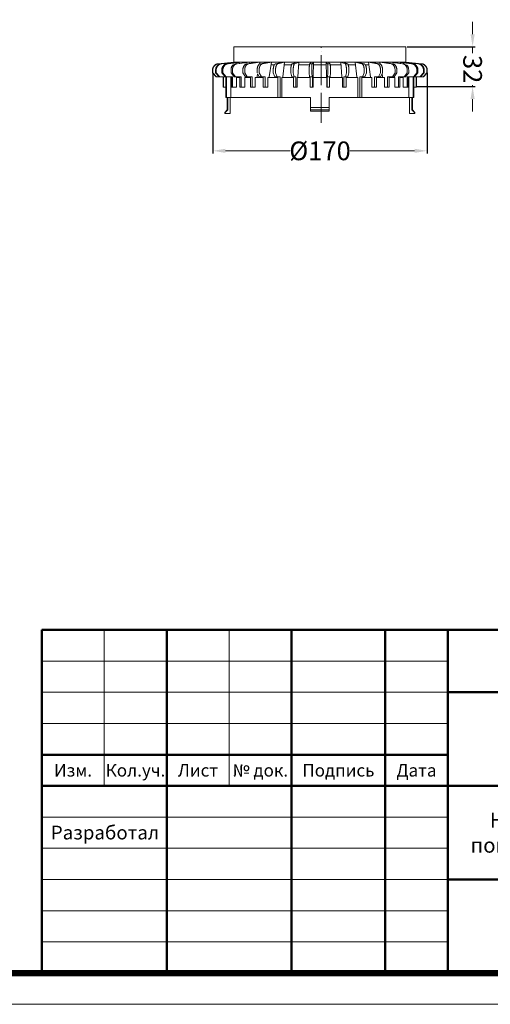
# Model space of a CAD drawing. Units: inches. Extents: x 0 to 2113, y 0 to 1485.
# Drawn here: x 1132 to 1509, y 0 to 789 of the extents above; entities that cross this region are included whole.
import ezdxf
from ezdxf.enums import TextEntityAlignment as Align

# ---------------------------------------------------------------- set-up
doc = ezdxf.new("R2010")
doc.units = ezdxf.units.IN
doc.header["$MEASUREMENT"] = 0
doc.linetypes.add('ACAD_ISO04W100', pattern=[30, 24, -3, 0, -3])
for name, color, linetype, lineweight in [('вспомогательный', 140, 'Continuous', 20), ('Оси', 10, 'ACAD_ISO04W100', 13), ('Основной', 7, 'Continuous', 30), ('Размеры', 10, 'Continuous', 13), ('Рамка', 7, 'Continuous', 50), ('текст', 1, 'Continuous', 25)]:
    doc.layers.add(name, color=color, linetype=linetype, lineweight=lineweight)
doc.styles.get("Standard").update_dxf_attribs({"font": 'arial.ttf'})
doc.styles.add('ГОСТ 2.304', font='isocpeui.ttf')
doc.dimstyles.new('ME10_DIM_10', dxfattribs={"dimtxt": 15, "dimasz": 10, "dimexe": 2, "dimexo": 0, "dimgap": 2, "dimtad": 4, "dimdsep": 46, "dimtxsty": 'ГОСТ 2.304', "dimcen": 0.09, "dimclrd": 1, "dimclre": 1, "dimclrt": 1, "dimadec": 0, "dimazin": 0, "dimtfac": 1, "dimtmove": 0, "dimatfit": 3, "dimfxl": 1, "dimtolj": 1, "dimtzin": 0, "dimlwd": 18, "dimarcsym": 0})

# ---------------------------------------------------------------- blocks, each defined once
blk = doc.blocks.new('*D13')
at = {"layer": 'Размеры', "color": 1, "linetype": 'ByBlock', "lineweight": 18, "transparency": 16777216}
for p, q in [((1494.96, 777.31), (1494.96, 787.31)), ((1494.96, 767.31), (1494.96, 762.07)), ((1494.96, 735.31), (1494.96, 736.55)), ((1494.96, 725.31), (1494.96, 715.31))]:
    blk.add_line(p, q, dxfattribs=at)
at = {"layer": 'Размеры', "color": 1, "linetype": 'ByBlock', "lineweight": -2, "transparency": 16777216}
for p, q in [((1442.57, 767.31), (1496.96, 767.31)), ((1450.05, 735.31), (1496.96, 735.31))]:
    blk.add_line(p, q, dxfattribs=at)
at = {"layer": 'Размеры', "color": 1, "linetype": 'ByBlock', "transparency": 16777216}
for points in [[(1493.29, 777.31), (1496.63, 777.31), (1494.96, 767.31)], [(1493.29, 725.31), (1496.63, 725.31), (1494.96, 735.31)]]:
    blk.add_solid(points, dxfattribs=at)
at = {"layer": 'Размеры', "color": 1, "linetype": 'ByBlock', "transparency": 16777216, "insert": (1494.96, 749.31), "char_height": 15, "attachment_point": 5, "rotation": 270, "style": 'ГОСТ 2.304'}
blk.add_mtext('\\A1;32', dxfattribs=at)
blk = doc.blocks.new('*D14')
at = {"layer": 'Размеры', "color": 1, "lineweight": -2, "transparency": 16777216}
for p, q in [((1287, 746.28), (1287, 681.87)), ((1458.52, 746.28), (1458.52, 681.87))]:
    blk.add_line(p, q, dxfattribs=at)
at = {"layer": 'Размеры', "color": 1, "lineweight": 18, "transparency": 16777216}
for p, q in [((1297, 683.87), (1348.72, 683.87)), ((1448.52, 683.87), (1396.79, 683.87))]:
    blk.add_line(p, q, dxfattribs=at)
at = {"layer": 'Размеры', "color": 1, "transparency": 16777216}
for points in [[(1297, 685.54), (1297, 682.21), (1287, 683.87)], [(1448.52, 685.54), (1448.52, 682.21), (1458.52, 683.87)]]:
    blk.add_solid(points, dxfattribs=at)
at = {"layer": 'Размеры', "color": 1, "transparency": 16777216, "insert": (1372.76, 683.87), "char_height": 15, "attachment_point": 5, "rotation": 0.00014, "style": 'ГОСТ 2.304'}
blk.add_mtext('\\A1;Ø170', dxfattribs=at)
blk = doc.blocks.new('дренаж.кольцоHL160')
at = {"layer": 'вспомогательный', "linetype": 'Continuous'}
for p, q in [((2136.89, 6904.33), (2124.48, 6903.24)), ((2137.07, 6904.33), (2124.66, 6903.24)), ((2138.81, 6904.33), (2126.78, 6903.24)), ((2139.33, 6904.33), (2127.3, 6903.24)), ((2142.77, 6904.33), (2131.48, 6903.24)), ((2143.62, 6904.33), (2132.33, 6903.24)), ((2143.49, 6903.78), (2138.44, 6903.24)), ((2139.33, 6904.33), (2142.77, 6904.33)), ((2149.79, 6904.33), (2139.59, 6903.24)), ((2143.62, 6904.33), (2142.77, 6904.33)), ((2148.64, 6904.33), (2143.49, 6903.78)), ((2143.62, 6904.33), (2143.49, 6903.78)), ((2143.62, 6904.33), (2148.64, 6904.33)), ((2156.25, 6904.33), (2147.44, 6903.24)), ((2149.79, 6904.33), (2148.64, 6904.33)), ((2157.67, 6904.33), (2148.86, 6903.24)), ((2149.79, 6904.33), (2149.62, 6903.51)), ((2149.79, 6904.33), (2156.25, 6904.33)), ((2157.67, 6904.33), (2156.25, 6904.33)), ((2157.67, 6904.33), (2157.41, 6902.9)), ((2157.67, 6904.33), (2165.37, 6904.33)), ((2165.37, 6904.33), (2158.23, 6903.24)), ((2167.01, 6904.33), (2159.87, 6903.24)), ((2167.01, 6904.33), (2165.29, 6892.81)), ((2167.01, 6904.33), (2165.37, 6904.33)), ((2167.01, 6904.33), (2175.72, 6904.33)), ((2175.72, 6904.33), (2170.45, 6903.24)), ((2177.53, 6904.33), (2172.27, 6903.24)), ((2177.53, 6904.33), (2175.72, 6904.33)), ((2177.53, 6904.33), (2176.26, 6892.81)), ((2177.53, 6904.33), (2186.98, 6904.33)), ((2186.98, 6904.33), (2183.75, 6903.24)), ((2188.91, 6904.33), (2185.69, 6903.24)), ((2188.91, 6904.33), (2186.98, 6904.33)), ((2188.91, 6904.33), (2188.14, 6892.81)), ((2188.91, 6904.33), (2198.81, 6904.33)), ((2198.81, 6904.33), (2197.73, 6903.24)), ((2200.81, 6904.33), (2198.81, 6904.33)), ((2200.81, 6904.33), (2199.72, 6903.24)), ((2200.81, 6904.33), (2200.55, 6892.81)), ((2200.81, 6904.33), (2205.83, 6904.33)), ((2210.86, 6904.33), (2205.83, 6904.33)), ((2210.86, 6904.33), (2211.12, 6892.81)), ((2210.86, 6904.33), (2211.95, 6903.24)), ((2210.86, 6904.33), (2212.86, 6904.33)), ((2222.76, 6904.33), (2212.86, 6904.33)), ((2212.86, 6904.33), (2213.94, 6903.24)), ((2222.76, 6904.33), (2223.53, 6892.81)), ((2222.76, 6904.33), (2224.69, 6904.33)), ((2222.76, 6904.33), (2225.98, 6903.24)), ((2234.14, 6904.33), (2224.69, 6904.33)), ((2224.69, 6904.33), (2227.91, 6903.24)), ((2234.14, 6904.33), (2235.41, 6892.81)), ((2234.14, 6904.33), (2239.4, 6903.24)), ((2234.14, 6904.33), (2235.95, 6904.33)), ((2244.66, 6904.33), (2235.95, 6904.33)), ((2235.95, 6904.33), (2241.22, 6903.24)), ((2244.66, 6904.33), (2246.38, 6892.81)), ((2244.66, 6904.33), (2251.8, 6903.24)), ((2244.66, 6904.33), (2246.3, 6904.33)), ((2246.3, 6904.33), (2253.44, 6903.24)), ((2254, 6904.33), (2246.3, 6904.33)), ((2254, 6904.33), (2262.81, 6903.24)), ((2254, 6904.33), (2255.42, 6904.33)), ((2254, 6904.33), (2254.26, 6902.9)), ((2255.42, 6904.33), (2264.22, 6903.24)), ((2261.88, 6904.33), (2255.42, 6904.33)), ((2261.88, 6904.33), (2272.08, 6903.24)), ((2261.88, 6904.33), (2263.03, 6904.33)), ((2261.88, 6904.33), (2262.05, 6903.51)), ((2263.03, 6904.33), (2268.18, 6903.78)), ((2268.05, 6904.33), (2263.03, 6904.33)), ((2268.05, 6904.33), (2279.34, 6903.24)), ((2268.05, 6904.33), (2268.9, 6904.33)), ((2268.05, 6904.33), (2268.18, 6903.78)), ((2268.18, 6903.78), (2273.23, 6903.24)), ((2268.9, 6904.33), (2280.19, 6903.24)), ((2272.34, 6904.33), (2268.9, 6904.33)), ((2272.34, 6904.33), (2284.37, 6903.24)), ((2272.34, 6904.33), (2272.85, 6904.33)), ((2272.34, 6904.33), (2272.42, 6903.99)), ((2272.85, 6904.33), (2284.89, 6903.24)), ((2274.6, 6904.33), (2272.85, 6904.33)), ((2275, 6904.33), (2287.18, 6903.24)), ((2119.93, 6895.82), (2119.93, 6898.25)), ((2119.93, 6895.82), (2122.92, 6892.81)), ((2120.1, 6895.82), (2119.93, 6895.82)), ((2120.1, 6895.82), (2120.1, 6898.25)), ((2120.1, 6895.82), (2123.1, 6892.81)), ((2122.37, 6895.82), (2122.37, 6898.25)), ((2122.37, 6895.82), (2125.27, 6892.81)), ((2122.88, 6895.82), (2122.37, 6895.82)), ((2122.88, 6895.82), (2122.88, 6898.25)), ((2122.88, 6895.82), (2125.79, 6892.81)), ((2127.34, 6895.82), (2127.34, 6898.25)), ((2127.34, 6895.82), (2130.06, 6892.81)), ((2128.18, 6895.82), (2127.34, 6895.82)), ((2128.18, 6895.82), (2128.18, 6898.25)), ((2128.18, 6895.82), (2130.91, 6892.81)), ((2132.33, 6903.24), (2131.48, 6903.24)), ((2134.69, 6895.82), (2134.69, 6898.25)), ((2134.69, 6895.82), (2137.16, 6892.81)), ((2135.84, 6895.82), (2135.84, 6898.25)), ((2135.84, 6895.82), (2138.3, 6892.81)), ((2136.47, 6902.38), (2138.44, 6903.24)), ((2144.21, 6895.82), (2144.21, 6898.25)), ((2144.21, 6895.82), (2146.34, 6892.81)), ((2145.63, 6895.82), (2145.63, 6898.25)), ((2145.63, 6895.82), (2147.75, 6892.81)), ((2148.86, 6903.24), (2147.44, 6903.24)), ((2155.6, 6895.82), (2155.6, 6898.25)), ((2157.24, 6895.82), (2157.24, 6898.25)), ((2157.24, 6895.82), (2158.97, 6892.81)), ((2159.87, 6903.24), (2158.23, 6903.24)), ((2166.71, 6902.33), (2169.41, 6902.33)), ((2168.52, 6895.82), (2168.52, 6898.25)), ((2168.52, 6895.82), (2169.79, 6892.81)), ((2170.34, 6895.82), (2170.34, 6898.25)), ((2170.34, 6895.82), (2171.61, 6892.81)), ((2172.27, 6903.24), (2170.45, 6903.24)), ((2177.31, 6902.33), (2183.11, 6902.33)), ((2182.57, 6895.82), (2182.57, 6898.25)), ((2182.57, 6895.82), (2183.35, 6892.81)), ((2185.69, 6903.24), (2183.75, 6903.24)), ((2184.51, 6895.82), (2184.51, 6898.25)), ((2184.51, 6895.82), (2185.28, 6892.81)), ((2188.78, 6902.33), (2197.51, 6902.33)), ((2197.33, 6895.82), (2197.33, 6898.25)), ((2197.33, 6895.82), (2197.59, 6892.81)), ((2199.72, 6903.24), (2197.73, 6903.24)), ((2199.32, 6895.82), (2199.32, 6898.25)), ((2199.32, 6895.82), (2199.59, 6892.81)), ((2200.76, 6902.33), (2205.83, 6902.33)), ((2210.91, 6902.33), (2205.83, 6902.33)), ((2211.95, 6903.24), (2213.94, 6903.24)), ((2212.34, 6895.82), (2212.08, 6892.81)), ((2212.34, 6895.82), (2212.34, 6898.25)), ((2214.34, 6895.82), (2214.08, 6892.81)), ((2222.89, 6902.33), (2214.16, 6902.33)), ((2214.34, 6895.82), (2214.34, 6898.25)), ((2225.98, 6903.24), (2227.91, 6903.24)), ((2227.16, 6895.82), (2226.38, 6892.81)), ((2227.16, 6895.82), (2227.16, 6898.25)), ((2229.1, 6895.82), (2228.32, 6892.81)), ((2234.36, 6902.33), (2228.55, 6902.33)), ((2229.1, 6895.82), (2229.1, 6898.25)), ((2239.4, 6903.24), (2241.22, 6903.24)), ((2241.33, 6895.82), (2240.06, 6892.81)), ((2241.33, 6895.82), (2241.33, 6898.25)), ((2243.15, 6895.82), (2241.88, 6892.81)), ((2244.96, 6902.33), (2242.26, 6902.33)), ((2243.15, 6895.82), (2243.15, 6898.25)), ((2251.8, 6903.24), (2253.44, 6903.24)), ((2254.42, 6895.82), (2252.7, 6892.81)), ((2254.42, 6895.82), (2254.42, 6898.25)), ((2256.07, 6895.82), (2255.69, 6895.16)), ((2256.07, 6895.82), (2256.07, 6898.25)), ((2262.81, 6903.24), (2264.22, 6903.24)), ((2266.04, 6895.82), (2263.91, 6892.81)), ((2267.46, 6895.82), (2265.33, 6892.81)), ((2266.04, 6895.82), (2266.04, 6898.25)), ((2267.46, 6895.82), (2267.46, 6898.25)), ((2272.08, 6903.24), (2273.23, 6903.24)), ((2275.83, 6895.82), (2273.36, 6892.81)), ((2276.97, 6895.82), (2274.51, 6892.81)), ((2275.83, 6895.82), (2275.83, 6898.25)), ((2276.97, 6895.82), (2276.97, 6898.25)), ((2283.49, 6895.82), (2280.76, 6892.81)), ((2284.33, 6895.82), (2281.61, 6892.81)), ((2283.49, 6895.82), (2283.49, 6898.25)), ((2284.33, 6895.82), (2284.33, 6898.25)), ((2288.78, 6895.82), (2285.88, 6892.81)), ((2289.3, 6895.82), (2286.4, 6892.81)), ((2291.56, 6895.82), (2288.57, 6892.81)), ((2291.74, 6895.82), (2288.75, 6892.81)), ((2288.78, 6895.82), (2288.78, 6898.25)), ((2289.3, 6895.82), (2289.3, 6898.25)), ((2291.56, 6895.82), (2291.56, 6898.25)), ((2291.56, 6895.82), (2291.74, 6895.82)), ((2291.74, 6895.82), (2291.74, 6898.25)), ((2125.79, 6892.81), (2122.92, 6892.81)), ((2128.41, 6892.81), (2125.79, 6892.81)), ((2128.41, 6884.3), (2128.41, 6892.81)), ((2128.59, 6892.81), (2128.41, 6892.81)), ((2128.59, 6884.3), (2128.59, 6892.81)), ((2130.06, 6892.81), (2128.59, 6892.81)), ((2130.59, 6892.81), (2130.06, 6892.81)), ((2130.59, 6884.3), (2130.59, 6892.81)), ((2130.91, 6892.81), (2130.59, 6892.81)), ((2131.11, 6892.81), (2130.91, 6892.81)), ((2131.11, 6876.28), (2131.11, 6892.81)), ((2135.05, 6892.81), (2131.11, 6892.81)), ((2134.5, 6876.28), (2134.5, 6892.31)), ((2134.5, 6892.31), (2135.05, 6892.31)), ((2135.05, 6892.31), (2135.05, 6892.81)), ((2135.9, 6892.81), (2135.05, 6892.81)), ((2135.05, 6884.3), (2135.05, 6892.31)), ((2135.9, 6884.3), (2135.9, 6892.81)), ((2137.16, 6892.81), (2138.3, 6892.81)), ((2140.89, 6892.81), (2138.3, 6892.81)), ((2139.08, 6892.31), (2140.89, 6892.31)), ((2139.08, 6884.3), (2139.08, 6892.31)), ((2140.89, 6892.31), (2140.89, 6892.81)), ((2141.67, 6892.81), (2140.89, 6892.81)), ((2140.89, 6892.31), (2141.67, 6892.31)), ((2141.67, 6892.31), (2141.67, 6892.81)), ((2142.82, 6892.81), (2141.67, 6892.81)), ((2141.67, 6884.3), (2141.67, 6892.31)), ((2142.82, 6884.3), (2142.82, 6892.81)), ((2145.69, 6884.3), (2145.69, 6892.31)), ((2145.69, 6892.31), (2147.33, 6892.31)), ((2146.34, 6892.81), (2147.33, 6892.81)), ((2147.33, 6892.31), (2147.33, 6892.81)), ((2147.33, 6892.81), (2147.75, 6892.81)), ((2147.33, 6892.31), (2150.23, 6892.31)), ((2150.23, 6892.81), (2147.75, 6892.81)), ((2150.23, 6884.3), (2150.23, 6892.81)), ((2151.65, 6892.81), (2150.23, 6892.81)), ((2151.65, 6884.3), (2151.65, 6892.81)), ((2154.13, 6884.3), (2154.13, 6892.31)), ((2154.13, 6892.31), (2155.54, 6892.31)), ((2155.98, 6895.16), (2155.54, 6892.81)), ((2155.54, 6892.31), (2155.54, 6892.81)), ((2155.54, 6892.31), (2160.49, 6892.31)), ((2155.98, 6895.16), (2157.33, 6892.81)), ((2157.33, 6892.81), (2158.97, 6892.81)), ((2160.49, 6892.81), (2158.97, 6892.81)), ((2160.49, 6884.3), (2160.49, 6892.81)), ((2162.13, 6892.81), (2160.49, 6892.81)), ((2162.13, 6884.3), (2162.13, 6892.81)), ((2164.14, 6884.3), (2164.14, 6892.31)), ((2164.14, 6892.31), (2165.29, 6892.31)), ((2165.29, 6892.31), (2165.29, 6892.81)), ((2165.29, 6892.31), (2172.12, 6892.31)), ((2169.79, 6892.81), (2171.61, 6892.81)), ((2172.12, 6892.81), (2171.61, 6892.81)), ((2172.12, 6892.31), (2172.12, 6892.81)), ((2173.93, 6892.81), (2172.12, 6892.81)), ((2172.12, 6876.28), (2172.12, 6892.31)), ((2173.93, 6876.28), (2173.93, 6892.81)), ((2175.42, 6876.28), (2175.42, 6892.31)), ((2175.42, 6892.31), (2176.26, 6892.31)), ((2176.26, 6892.31), (2176.26, 6892.81)), ((2176.26, 6892.31), (2184.77, 6892.31)), ((2184.77, 6892.81), (2183.35, 6892.81)), ((2184.77, 6892.31), (2184.77, 6892.81)), ((2184.77, 6892.81), (2185.28, 6892.81)), ((2184.77, 6884.3), (2184.77, 6892.31)), ((2186.71, 6892.81), (2185.28, 6892.81)), ((2186.71, 6884.3), (2186.71, 6892.81)), ((2187.62, 6884.3), (2187.62, 6892.31)), ((2187.62, 6892.31), (2188.14, 6892.31)), ((2188.14, 6892.31), (2188.14, 6892.81)), ((2188.14, 6892.31), (2198.07, 6892.31)), ((2197.59, 6892.81), (2198.07, 6892.81)), ((2198.07, 6892.31), (2198.07, 6892.81)), ((2198.07, 6892.81), (2199.59, 6892.81)), ((2198.07, 6884.3), (2198.07, 6892.31)), ((2200.07, 6892.81), (2199.59, 6892.81)), ((2200.07, 6884.3), (2200.07, 6892.81)), ((2200.37, 6892.31), (2200.55, 6892.31)), ((2200.37, 6884.3), (2200.37, 6892.31)), ((2200.55, 6892.31), (2200.55, 6892.81)), ((2200.55, 6892.31), (2205.83, 6892.31)), ((2211.12, 6892.31), (2205.83, 6892.31)), ((2211.12, 6892.31), (2211.12, 6892.81)), ((2211.3, 6892.31), (2211.12, 6892.31)), ((2211.3, 6884.3), (2211.3, 6892.31)), ((2211.6, 6884.3), (2211.6, 6892.81)), ((2211.6, 6892.81), (2212.08, 6892.81)), ((2213.6, 6892.81), (2212.08, 6892.81)), ((2213.6, 6892.31), (2213.6, 6892.81)), ((2214.08, 6892.81), (2213.6, 6892.81)), ((2213.6, 6884.3), (2213.6, 6892.31)), ((2223.53, 6892.31), (2213.6, 6892.31)), ((2223.53, 6892.31), (2223.53, 6892.81)), ((2224.05, 6892.31), (2223.53, 6892.31)), ((2224.05, 6884.3), (2224.05, 6892.31)), ((2224.96, 6892.81), (2226.38, 6892.81)), ((2224.96, 6884.3), (2224.96, 6892.81)), ((2226.89, 6892.81), (2226.38, 6892.81)), ((2226.89, 6892.31), (2226.89, 6892.81)), ((2226.89, 6892.81), (2228.32, 6892.81)), ((2226.89, 6884.3), (2226.89, 6892.31)), ((2235.41, 6892.31), (2226.89, 6892.31)), ((2235.41, 6892.31), (2235.41, 6892.81)), ((2236.25, 6892.31), (2235.41, 6892.31)), ((2236.25, 6876.28), (2236.25, 6892.31)), ((2237.73, 6876.28), (2237.73, 6892.81)), ((2237.73, 6892.81), (2239.55, 6892.81)), ((2239.55, 6892.31), (2239.55, 6892.81)), ((2239.55, 6892.81), (2240.06, 6892.81)), ((2246.38, 6892.31), (2239.55, 6892.31)), ((2239.55, 6876.28), (2239.55, 6892.31)), ((2241.88, 6892.81), (2240.06, 6892.81)), ((2246.38, 6892.31), (2246.38, 6892.81)), ((2247.53, 6892.31), (2246.38, 6892.31)), ((2247.53, 6884.3), (2247.53, 6892.31)), ((2249.54, 6884.3), (2249.54, 6892.81)), ((2249.54, 6892.81), (2251.18, 6892.81)), ((2251.18, 6884.3), (2251.18, 6892.81)), ((2251.18, 6892.81), (2252.7, 6892.81)), ((2256.12, 6892.31), (2251.18, 6892.31)), ((2254.34, 6892.81), (2252.7, 6892.81)), ((2255.69, 6895.16), (2254.34, 6892.81)), ((2255.69, 6895.16), (2256.12, 6892.81)), ((2256.12, 6892.31), (2256.12, 6892.81)), ((2257.54, 6892.31), (2256.12, 6892.31)), ((2257.54, 6884.3), (2257.54, 6892.31)), ((2260.02, 6884.3), (2260.02, 6892.81)), ((2260.02, 6892.81), (2261.44, 6892.81)), ((2261.44, 6884.3), (2261.44, 6892.81)), ((2261.44, 6892.81), (2263.91, 6892.81)), ((2264.34, 6892.31), (2261.44, 6892.31)), ((2264.34, 6892.81), (2263.91, 6892.81)), ((2264.34, 6892.31), (2264.34, 6892.81)), ((2265.33, 6892.81), (2264.34, 6892.81)), ((2265.97, 6892.31), (2264.34, 6892.31)), ((2265.97, 6884.3), (2265.97, 6892.31)), ((2268.85, 6884.3), (2268.85, 6892.81)), ((2268.85, 6892.81), (2270, 6892.81)), ((2270, 6892.31), (2270, 6892.81)), ((2270, 6892.81), (2270.78, 6892.81)), ((2270, 6884.3), (2270, 6892.31)), ((2270.78, 6892.31), (2270, 6892.31)), ((2270.78, 6892.81), (2273.36, 6892.81)), ((2270.78, 6892.31), (2270.78, 6892.81)), ((2272.58, 6892.31), (2270.78, 6892.31)), ((2272.58, 6884.3), (2272.58, 6892.31)), ((2274.51, 6892.81), (2273.36, 6892.81)), ((2275.77, 6884.3), (2275.77, 6892.81)), ((2275.77, 6892.81), (2276.62, 6892.81)), ((2276.62, 6892.81), (2280.56, 6892.81)), ((2276.62, 6892.31), (2276.62, 6892.81)), ((2276.62, 6884.3), (2276.62, 6892.31)), ((2277.17, 6892.31), (2276.62, 6892.31)), ((2277.17, 6876.28), (2277.17, 6892.31)), ((2280.56, 6876.28), (2280.56, 6892.81)), ((2280.56, 6892.81), (2280.76, 6892.81)), ((2280.76, 6892.81), (2281.08, 6892.81)), ((2281.08, 6884.3), (2281.08, 6892.81)), ((2281.08, 6892.81), (2281.61, 6892.81)), ((2281.61, 6892.81), (2283.08, 6892.81)), ((2283.08, 6884.3), (2283.08, 6892.81)), ((2283.08, 6892.81), (2283.26, 6892.81)), ((2283.26, 6892.81), (2288.75, 6892.81)), ((2283.26, 6884.3), (2283.26, 6892.81)), ((2286.4, 6892.81), (2285.88, 6892.81)), ((2128.41, 6884.3), (2128.59, 6884.3)), ((2130.59, 6884.3), (2128.59, 6884.3)), ((2130.59, 6876.28), (2130.59, 6884.3)), ((2135.05, 6884.3), (2135.9, 6884.3)), ((2139.08, 6884.3), (2135.9, 6884.3)), ((2141.67, 6884.3), (2142.82, 6884.3)), ((2145.69, 6884.3), (2142.82, 6884.3)), ((2150.23, 6884.3), (2151.65, 6884.3)), ((2154.13, 6884.3), (2151.65, 6884.3)), ((2160.49, 6884.3), (2162.13, 6884.3)), ((2164.14, 6884.3), (2162.13, 6884.3)), ((2184.77, 6884.3), (2186.71, 6884.3)), ((2187.62, 6884.3), (2186.71, 6884.3)), ((2198.07, 6884.3), (2200.07, 6884.3)), ((2200.37, 6884.3), (2200.07, 6884.3)), ((2211.3, 6884.3), (2211.6, 6884.3)), ((2213.6, 6884.3), (2211.6, 6884.3)), ((2224.05, 6884.3), (2224.96, 6884.3)), ((2226.89, 6884.3), (2224.96, 6884.3)), ((2247.53, 6884.3), (2251.18, 6884.3)), ((2257.54, 6884.3), (2261.44, 6884.3)), ((2265.97, 6884.3), (2270, 6884.3)), ((2272.58, 6884.3), (2275.77, 6884.3)), ((2276.62, 6884.3), (2275.77, 6884.3)), ((2281.08, 6876.28), (2281.08, 6884.3)), ((2281.08, 6884.3), (2283.08, 6884.3)), ((2283.26, 6884.3), (2283.08, 6884.3)), ((2130.59, 6876.28), (2131.11, 6876.28)), ((2132.09, 6876.28), (2131.11, 6876.28)), ((2131.71, 6866.27), (2131.71, 6876.28)), ((2132.09, 6876.28), (2132.09, 6866.27)), ((2134.1, 6876.28), (2132.09, 6876.28)), ((2134.1, 6863.26), (2134.1, 6876.28)), ((2134.5, 6876.28), (2134.1, 6876.28)), ((2134.5, 6876.28), (2172.12, 6876.28)), ((2172.12, 6876.28), (2173.93, 6876.28)), ((2175.42, 6876.28), (2173.93, 6876.28)), ((2175.42, 6876.28), (2198.32, 6876.28)), ((2198.32, 6876.28), (2198.32, 6868.27)), ((2213.35, 6876.28), (2213.35, 6868.27)), ((2236.25, 6876.28), (2213.35, 6876.28)), ((2236.25, 6876.28), (2237.73, 6876.28)), ((2239.55, 6876.28), (2237.73, 6876.28)), ((2277.17, 6876.28), (2239.55, 6876.28)), ((2277.17, 6876.28), (2277.56, 6876.28)), ((2277.56, 6863.26), (2277.56, 6876.28)), ((2277.56, 6876.28), (2279.58, 6876.28)), ((2279.58, 6876.28), (2279.58, 6866.27)), ((2279.58, 6876.28), (2280.56, 6876.28)), ((2279.96, 6866.27), (2279.96, 6876.28)), ((2281.08, 6876.28), (2280.56, 6876.28)), ((2129.7, 6864.26), (2131.71, 6866.27)), ((2129.7, 6864.26), (2129.7, 6863.26)), ((2130.07, 6864.26), (2129.7, 6864.26)), ((2130.07, 6864.26), (2132.09, 6866.27)), ((2130.07, 6864.26), (2130.07, 6863.26)), ((2131.71, 6866.27), (2132.09, 6866.27)), ((2198.32, 6868.27), (2205.83, 6868.27)), ((2198.32, 6866.27), (2198.32, 6868.27)), ((2198.32, 6866.27), (2205.83, 6866.27)), ((2198.32, 6866.27), (2198.32, 6865.26)), ((2198.32, 6865.26), (2205.83, 6865.26)), ((2213.35, 6868.27), (2205.83, 6868.27)), ((2213.35, 6866.27), (2205.83, 6866.27)), ((2213.35, 6865.26), (2205.83, 6865.26)), ((2213.35, 6866.27), (2213.35, 6868.27)), ((2213.35, 6866.27), (2213.35, 6865.26)), ((2279.96, 6866.27), (2279.58, 6866.27)), ((2279.58, 6866.27), (2281.6, 6864.26)), ((2279.96, 6866.27), (2281.96, 6864.26)), ((2281.96, 6864.26), (2281.6, 6864.26)), ((2281.6, 6864.26), (2281.6, 6863.26)), ((2281.96, 6864.26), (2281.96, 6863.26)), ((2130.07, 6863.26), (2129.7, 6863.26)), ((2134.1, 6863.26), (2130.07, 6863.26)), ((2277.56, 6863.26), (2281.6, 6863.26)), ((2281.96, 6863.26), (2281.6, 6863.26))]:
    blk.add_line(p, q, dxfattribs=at)
at = {"layer": 'вспомогательный', "ltscale": 0.5}
for p, q in [((2136.89, 6904.33), (2196.58, 6904.33)), ((2136.89, 6904.33), (2205.83, 6904.33)), ((2275, 6904.33), (2205.83, 6904.33))]:
    blk.add_line(p, q, dxfattribs=at)
at = {"layer": 'вспомогательный', "linetype": 'Continuous'}
for points in [[(2136.89, 6904.33), (2136.89, 6916.85), (2205.83, 6916.85)], [(2274.78, 6904.33), (2274.78, 6916.85), (2205.83, 6916.85)]]:
    blk.add_lwpolyline(points, dxfattribs=at)
for points in [[(2119.93, 6898.25), (2119.97, 6899), (2120.11, 6899.57), (2120.32, 6900.17), (2120.55, 6900.71), (2120.66, 6900.91), (2120.81, 6901.11), (2121.25, 6901.63), (2121.72, 6902.11), (2121.91, 6902.27), (2122.1, 6902.41), (2122.61, 6902.68), (2123.19, 6902.95), (2123.75, 6903.13), (2124.48, 6903.24)], [(2120.1, 6898.25), (2120.15, 6899), (2120.28, 6899.57), (2120.49, 6900.17), (2120.72, 6900.71), (2120.84, 6900.91), (2120.98, 6901.11), (2121.42, 6901.63), (2121.9, 6902.11), (2122.08, 6902.27), (2122.27, 6902.41), (2122.79, 6902.68), (2123.37, 6902.95), (2123.92, 6903.13), (2124.66, 6903.24)], [(2122.37, 6898.25), (2122.41, 6899), (2122.54, 6899.57), (2122.74, 6900.17), (2122.97, 6900.71), (2123.08, 6900.91), (2123.22, 6901.11), (2123.64, 6901.63), (2124.1, 6902.12), (2124.29, 6902.28), (2124.47, 6902.41), (2124.97, 6902.69), (2125.53, 6902.95), (2126.07, 6903.13), (2126.78, 6903.24)], [(2122.88, 6898.25), (2122.93, 6899), (2123.06, 6899.57), (2123.26, 6900.17), (2123.49, 6900.71), (2123.6, 6900.91), (2123.73, 6901.11), (2124.16, 6901.63), (2124.62, 6902.12), (2124.8, 6902.28), (2124.99, 6902.41), (2125.49, 6902.69), (2126.05, 6902.95), (2126.59, 6903.13), (2127.3, 6903.24)], [(2127.34, 6898.25), (2127.38, 6899), (2127.5, 6899.57), (2127.69, 6900.17), (2127.9, 6900.71), (2128.01, 6900.91), (2128.14, 6901.12), (2128.54, 6901.63), (2128.97, 6902.12), (2129.14, 6902.28), (2129.32, 6902.41), (2129.78, 6902.69), (2130.31, 6902.95), (2130.81, 6903.13), (2131.48, 6903.24)], [(2128.18, 6898.25), (2128.22, 6899), (2128.35, 6899.57), (2128.54, 6900.17), (2128.75, 6900.71), (2128.85, 6900.91), (2128.98, 6901.12), (2129.38, 6901.63), (2129.82, 6902.12), (2129.99, 6902.28), (2130.16, 6902.41), (2130.63, 6902.69), (2131.16, 6902.95), (2131.66, 6903.13), (2132.33, 6903.24)], [(2134.69, 6898.25), (2134.75, 6899.22), (2134.93, 6899.93), (2135.19, 6900.6), (2135.5, 6901.24), (2135.86, 6901.78), (2136.47, 6902.38)], [(2135.84, 6898.25), (2135.88, 6899), (2135.99, 6899.57), (2136.16, 6900.18), (2136.36, 6900.72), (2136.45, 6900.92), (2136.57, 6901.12), (2136.93, 6901.64), (2137.32, 6902.12), (2137.48, 6902.28), (2137.64, 6902.41), (2138.06, 6902.69), (2138.54, 6902.96), (2138.99, 6903.13), (2139.59, 6903.24)], [(2144.21, 6898.25), (2144.24, 6899), (2144.34, 6899.58), (2144.49, 6900.18), (2144.66, 6900.72), (2144.74, 6900.92), (2144.84, 6901.13), (2145.16, 6901.64), (2145.5, 6902.13), (2145.63, 6902.29), (2145.77, 6902.42), (2146.13, 6902.7), (2146.55, 6902.96), (2146.93, 6903.13), (2147.44, 6903.24)], [(2145.63, 6898.25), (2145.66, 6899), (2145.76, 6899.58), (2145.91, 6900.18), (2146.07, 6900.72), (2146.15, 6900.92), (2146.26, 6901.13), (2146.57, 6901.64), (2146.91, 6902.13), (2147.04, 6902.29), (2147.18, 6902.42), (2147.55, 6902.7), (2147.97, 6902.96), (2148.34, 6903.13), (2148.86, 6903.24)], [(2155.6, 6898.25), (2155.63, 6899.05), (2155.72, 6899.68), (2155.86, 6900.31), (2156.02, 6900.88), (2156.09, 6901.09), (2156.18, 6901.3), (2156.43, 6901.76), (2156.74, 6902.24), (2157, 6902.57), (2157.41, 6902.9)], [(2157.24, 6898.25), (2157.27, 6899), (2157.35, 6899.59), (2157.47, 6900.19), (2157.61, 6900.73), (2157.67, 6900.93), (2157.76, 6901.14), (2158.01, 6901.65), (2158.29, 6902.14), (2158.4, 6902.29), (2158.51, 6902.43), (2158.81, 6902.7), (2159.15, 6902.97), (2159.45, 6903.14), (2159.87, 6903.24)], [(2157.41, 6902.9), (2157.81, 6903.12), (2158.23, 6903.24)], [(2168.52, 6898.25), (2168.54, 6899), (2168.6, 6899.59), (2168.69, 6900.19), (2168.79, 6900.73), (2168.84, 6900.93), (2168.9, 6901.14), (2169.09, 6901.66), (2169.3, 6902.15), (2169.37, 6902.3), (2169.46, 6902.44), (2169.69, 6902.72), (2169.95, 6902.99), (2170.15, 6903.14), (2170.45, 6903.24)], [(2170.34, 6898.25), (2170.35, 6899), (2170.41, 6899.59), (2170.5, 6900.19), (2170.6, 6900.73), (2170.65, 6900.93), (2170.72, 6901.14), (2170.91, 6901.66), (2171.11, 6902.15), (2171.19, 6902.3), (2171.28, 6902.44), (2171.5, 6902.72), (2171.76, 6902.99), (2171.97, 6903.14), (2172.27, 6903.24)], [(2182.57, 6898.25), (2182.58, 6899), (2182.62, 6899.59), (2182.67, 6900.19), (2182.74, 6900.74), (2182.77, 6900.94), (2182.81, 6901.15), (2182.92, 6901.67), (2183.05, 6902.16), (2183.1, 6902.31), (2183.16, 6902.46), (2183.3, 6902.74), (2183.46, 6903.02), (2183.57, 6903.15), (2183.75, 6903.24)], [(2184.51, 6898.25), (2184.52, 6899), (2184.55, 6899.59), (2184.61, 6900.19), (2184.67, 6900.74), (2184.7, 6900.94), (2184.74, 6901.15), (2184.86, 6901.67), (2184.99, 6902.16), (2185.03, 6902.31), (2185.09, 6902.46), (2185.23, 6902.74), (2185.4, 6903.02), (2185.51, 6903.15), (2185.69, 6903.24)], [(2197.33, 6898.25), (2197.33, 6898.78), (2197.34, 6899.2), (2197.34, 6899.6), (2197.36, 6900.2), (2197.38, 6900.74), (2197.39, 6900.94), (2197.41, 6901.16), (2197.45, 6901.67), (2197.49, 6902.17), (2197.51, 6902.32), (2197.53, 6902.47), (2197.58, 6902.77), (2197.64, 6903.06), (2197.67, 6903.16), (2197.73, 6903.24)], [(2199.32, 6898.25), (2199.33, 6898.78), (2199.33, 6899.2), (2199.34, 6899.6), (2199.36, 6900.2), (2199.38, 6900.74), (2199.39, 6900.94), (2199.4, 6901.16), (2199.44, 6901.67), (2199.49, 6902.17), (2199.5, 6902.32), (2199.52, 6902.47), (2199.57, 6902.77), (2199.63, 6903.06), (2199.66, 6903.16), (2199.72, 6903.24)], [(2212.34, 6898.25), (2212.34, 6898.78), (2212.34, 6899.2), (2212.33, 6899.6), (2212.31, 6900.2), (2212.29, 6900.74), (2212.28, 6900.94), (2212.26, 6901.16), (2212.23, 6901.67), (2212.18, 6902.17), (2212.17, 6902.32), (2212.14, 6902.47), (2212.09, 6902.77), (2212.03, 6903.06), (2212, 6903.16), (2211.95, 6903.24)], [(2214.34, 6898.25), (2214.34, 6898.78), (2214.33, 6899.2), (2214.32, 6899.6), (2214.31, 6900.2), (2214.28, 6900.74), (2214.27, 6900.94), (2214.26, 6901.16), (2214.22, 6901.67), (2214.18, 6902.17), (2214.16, 6902.32), (2214.14, 6902.47), (2214.09, 6902.77), (2214.03, 6903.06), (2214, 6903.16), (2213.94, 6903.24)], [(2227.16, 6898.25), (2227.15, 6899), (2227.11, 6899.59), (2227.06, 6900.19), (2227, 6900.74), (2226.97, 6900.94), (2226.93, 6901.15), (2226.81, 6901.67), (2226.68, 6902.16), (2226.64, 6902.31), (2226.58, 6902.46), (2226.44, 6902.74), (2226.27, 6903.02), (2226.16, 6903.15), (2225.98, 6903.24)], [(2229.1, 6898.25), (2229.09, 6899), (2229.05, 6899.59), (2228.99, 6900.19), (2228.93, 6900.74), (2228.9, 6900.94), (2228.86, 6901.15), (2228.75, 6901.67), (2228.62, 6902.16), (2228.57, 6902.31), (2228.51, 6902.46), (2228.37, 6902.74), (2228.2, 6903.02), (2228.09, 6903.15), (2227.91, 6903.24)], [(2241.33, 6898.25), (2241.31, 6899), (2241.25, 6899.59), (2241.17, 6900.19), (2241.06, 6900.73), (2241.02, 6900.93), (2240.95, 6901.14), (2240.76, 6901.66), (2240.56, 6902.15), (2240.48, 6902.3), (2240.39, 6902.44), (2240.17, 6902.72), (2239.91, 6902.99), (2239.7, 6903.14), (2239.4, 6903.24)], [(2243.15, 6898.25), (2243.13, 6899), (2243.07, 6899.59), (2242.98, 6900.19), (2242.88, 6900.73), (2242.83, 6900.93), (2242.77, 6901.14), (2242.58, 6901.66), (2242.37, 6902.15), (2242.29, 6902.3), (2242.2, 6902.44), (2241.98, 6902.72), (2241.72, 6902.99), (2241.52, 6903.14), (2241.22, 6903.24)], [(2254.42, 6898.25), (2254.4, 6899), (2254.32, 6899.59), (2254.2, 6900.19), (2254.06, 6900.73), (2254, 6900.93), (2253.91, 6901.14), (2253.66, 6901.65), (2253.38, 6902.14), (2253.27, 6902.29), (2253.16, 6902.43), (2252.86, 6902.7), (2252.51, 6902.97), (2252.22, 6903.14), (2251.8, 6903.24)], [(2254.26, 6902.9), (2253.86, 6903.12), (2253.44, 6903.24)], [(2256.07, 6898.25), (2256.04, 6899.05), (2255.95, 6899.68), (2255.81, 6900.31), (2255.65, 6900.88), (2255.58, 6901.09), (2255.49, 6901.3), (2255.23, 6901.76), (2254.93, 6902.24), (2254.67, 6902.57), (2254.26, 6902.9)], [(2266.04, 6898.25), (2266.01, 6899), (2265.91, 6899.58), (2265.76, 6900.18), (2265.59, 6900.72), (2265.51, 6900.92), (2265.41, 6901.13), (2265.1, 6901.64), (2264.76, 6902.13), (2264.63, 6902.29), (2264.48, 6902.42), (2264.12, 6902.7), (2263.7, 6902.96), (2263.32, 6903.13), (2262.81, 6903.24)], [(2267.46, 6898.25), (2267.42, 6899), (2267.33, 6899.58), (2267.18, 6900.18), (2267.01, 6900.72), (2266.93, 6900.92), (2266.83, 6901.13), (2266.51, 6901.64), (2266.17, 6902.13), (2266.04, 6902.29), (2265.9, 6902.42), (2265.54, 6902.7), (2265.12, 6902.96), (2264.74, 6903.13), (2264.22, 6903.24)], [(2275.83, 6898.25), (2275.79, 6899), (2275.68, 6899.57), (2275.5, 6900.18), (2275.31, 6900.72), (2275.22, 6900.92), (2275.1, 6901.12), (2274.74, 6901.64), (2274.34, 6902.12), (2274.19, 6902.28), (2274.03, 6902.41), (2273.61, 6902.69), (2273.13, 6902.96), (2272.68, 6903.13), (2272.08, 6903.24)], [(2276.97, 6898.25), (2276.91, 6899.22), (2276.74, 6899.93), (2276.48, 6900.6), (2276.17, 6901.24), (2275.81, 6901.78), (2275.19, 6902.38)], [(2283.49, 6898.25), (2283.45, 6899), (2283.32, 6899.57), (2283.13, 6900.17), (2282.92, 6900.71), (2282.82, 6900.91), (2282.68, 6901.12), (2282.28, 6901.63), (2281.85, 6902.12), (2281.68, 6902.28), (2281.51, 6902.41), (2281.04, 6902.69), (2280.51, 6902.95), (2280.01, 6903.13), (2279.34, 6903.24)], [(2284.33, 6898.25), (2284.29, 6899), (2284.17, 6899.57), (2283.98, 6900.17), (2283.76, 6900.71), (2283.66, 6900.91), (2283.53, 6901.12), (2283.13, 6901.63), (2282.7, 6902.12), (2282.53, 6902.28), (2282.35, 6902.41), (2281.89, 6902.69), (2281.36, 6902.95), (2280.86, 6903.13), (2280.19, 6903.24)], [(2288.78, 6898.25), (2288.74, 6899), (2288.61, 6899.57), (2288.41, 6900.17), (2288.18, 6900.71), (2288.07, 6900.91), (2287.93, 6901.11), (2287.51, 6901.63), (2287.05, 6902.12), (2286.86, 6902.28), (2286.68, 6902.41), (2286.18, 6902.69), (2285.62, 6902.95), (2285.08, 6903.13), (2284.37, 6903.24)], [(2289.3, 6898.25), (2289.26, 6899), (2289.13, 6899.57), (2288.93, 6900.17), (2288.7, 6900.71), (2288.59, 6900.91), (2288.45, 6901.11), (2288.03, 6901.63), (2287.57, 6902.12), (2287.38, 6902.28), (2287.2, 6902.41), (2286.7, 6902.69), (2286.14, 6902.95), (2285.6, 6903.13), (2284.89, 6903.24)], [(2291.56, 6898.25), (2291.52, 6899), (2291.39, 6899.57), (2291.18, 6900.17), (2290.94, 6900.71), (2290.83, 6900.91), (2290.69, 6901.11), (2290.25, 6901.63), (2289.77, 6902.11), (2289.59, 6902.27), (2289.39, 6902.41), (2288.88, 6902.68), (2288.3, 6902.95), (2287.75, 6903.13), (2287.01, 6903.24)], [(2291.74, 6898.25), (2291.7, 6899), (2291.56, 6899.57), (2291.35, 6900.17), (2291.12, 6900.71), (2291.01, 6900.91), (2290.86, 6901.11), (2290.42, 6901.63), (2289.95, 6902.11), (2289.76, 6902.27), (2289.57, 6902.41), (2289.06, 6902.68), (2288.47, 6902.95), (2287.92, 6903.13), (2287.18, 6903.24)]]:
    blk.add_spline(points, degree=3, dxfattribs=at)
blk = doc.blocks.new('*T15')
at = {"layer": 'текст', "color": 0, "linetype": 'ByBlock', "lineweight": -2, "transparency": 16777216}
for p, q in [((0, 0), (350, 0)), ((0, 0), (0, -75)), ((350, 0), (350, -75)), ((0, -75), (350, -75))]:
    blk.add_line(p, q, dxfattribs=at)
at = {"layer": 'текст', "color": 0, "transparency": 16777216, "insert": (175, -37.5), "char_height": 12, "width": 330, "attachment_point": 5}
blk.add_mtext('{\\fISOCPEUR|b0|i1|c204|p34;\\C256;Неэксплуатируемое инверсионное покрытие с битумной гидроизоляцией}', dxfattribs=at)
blk = doc.blocks.new('*T16')
at = {"layer": 'текст', "color": 0, "linetype": 'ByBlock', "lineweight": -2, "transparency": 16777216}
for p, q in [((0, 0), (350, 0)), ((0, 0), (0, -75)), ((350, 0), (350, -75)), ((0, -75), (350, -75))]:
    blk.add_line(p, q, dxfattribs=at)
at = {"layer": 'текст', "color": 0, "transparency": 16777216, "insert": (175, -37.5), "char_height": 12, "width": 330, "attachment_point": 5}
blk.add_mtext('{\\fISOCPEUR|b0|i1|c204|p34;\\C256;Воронка \\fISOCPEUR|b0|i1|c0|p34;HL62.1H \\fISOCPEUR|b0|i1|c204|p34;с доборными элементами}', dxfattribs=at)

msp = doc.modelspace()

# ---------------------------------------------------------------- linework, layer by layer
at = {"layer": 'Оси'}
msp.add_line((1373.572, 706.313), (1373.572, 767.313), dxfattribs=at)
at = {"layer": 'Рамка'}
for p, q in [((2075, 300), (1150, 300)), ((1150, 300), (1150, 25)), ((1250, 300), (1250, 25)), ((1350, 25), (1350, 300)), ((1425, 300), (1425, 25)), ((1475, 300), (1475, 25)), ((2075, 250), (1475, 250)), ((1475, 200), (1150, 200)), ((2075, 175), (1150, 175)), ((2075, 100), (1475, 100))]:
    msp.add_line(p, q, dxfattribs=at)
at = {"layer": 'Рамка', "lineweight": 15}
for p, q in [((1200, 175), (1200, 300)), ((1300, 175), (1300, 300)), ((1475, 275), (1150, 275)), ((1475, 250), (1150, 250)), ((1475, 225), (1150, 225)), ((1475, 150), (1150, 150)), ((1475, 125), (1150, 125)), ((1475, 100), (1150, 100)), ((1475, 75), (1150, 75)), ((1475, 50), (1150, 50))]:
    msp.add_line(p, q, dxfattribs=at)
at = {"layer": 'Рамка', "lineweight": 0}
msp.add_lwpolyline([(0, 1485), (2100, 1485), (2100, 0), (0, 0)], close=True, dxfattribs=at)
at = {"layer": 'Рамка', "ltscale": 3, "const_width": 5}
msp.add_lwpolyline([(100, 25), (2075, 25), (2075, 1460), (100, 1460)], close=True, dxfattribs=at)

# ---------------------------------------------------------------- block references
for name, p in [('*T15', (1475, 175)), ('*T16', (1475, 100))]:
    msp.add_blockref(name, p)
at = {"layer": 'Основной'}
msp.add_blockref('дренаж.кольцоHL160', (-833.204, -6149.538), dxfattribs=at)

# ---------------------------------------------------------------- texts
at = {"layer": 'текст', "style": 'ГОСТ 2.304'}
for s, p in [('Изм.', (1175, 187.5)), ('Кол.уч.', (1225, 187.5)), ('Лист', (1275, 187.5)), ('№ док.', (1325, 187.5)), ('Подпись', (1387.5, 187.5)), ('Дата', (1450, 187.5))]:
    msp.add_text(s, height=10, dxfattribs=at).set_placement(p, align=Align.MIDDLE_CENTER)
msp.add_text('Разработал', height=11, dxfattribs=at).set_placement((1157.178, 132.118))

# ---------------------------------------------------------------- dimensions: what is measured, and where the dimension line sits
at = {"layer": 'Размеры', "linetype": 'ByBlock'}
dim = msp.add_linear_dim(base=(1494.961, 767.313), p1=(1450.053, 735.313), p2=(1442.572, 767.313), angle=270, dimstyle='ME10_DIM_10', dxfattribs=at)
dim.commit()
dim.dimension.update_dxf_attribs({"geometry": '*D13', "text_midpoint": (1494.961, 749.313), "dimtype": 160, "text_rotation": 270})
at = {"layer": 'Размеры'}
dim = msp.add_linear_dim(base=(1286.996, 683.874), p1=(1458.516, 746.277), p2=(1286.996, 746.277), text='Ø170', dimstyle='ME10_DIM_10', dxfattribs=at)
dim.commit()
dim.dimension.update_dxf_attribs({"geometry": '*D14', "text_midpoint": (1372.756, 683.874), "text_rotation": 0.000139})

doc.saveas('drawing.dxf')
